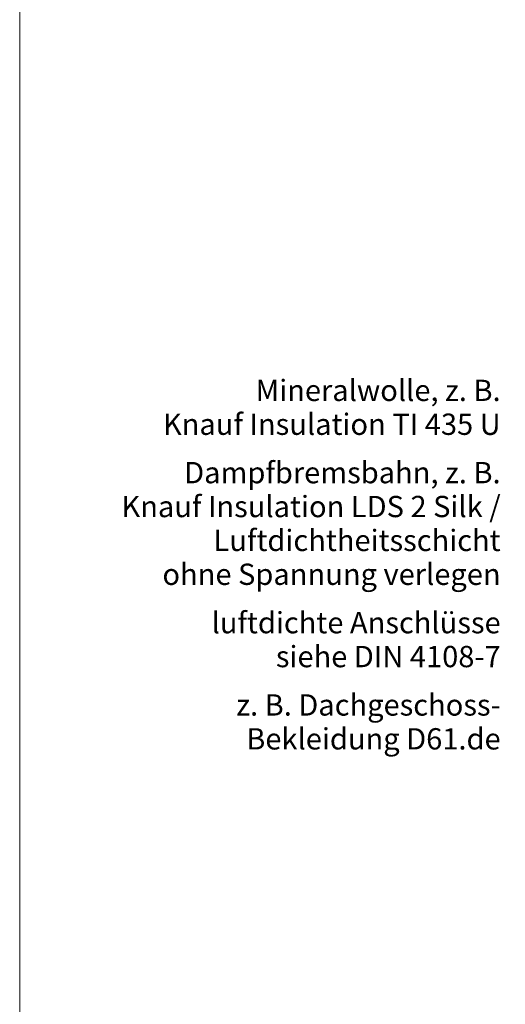
# Model space of a CAD drawing. Extents: x 0 to 1053, y 0 to 1485.
# Drawn here: x 0 to 251, y 479 to 988 of the extents above; entities that cross this region are included whole.
import ezdxf
from ezdxf.enums import TextEntityAlignment as Align

# ---------------------------------------------------------------- set-up
doc = ezdxf.new("R2010")
doc.units = 0
doc.header["$LTSCALE"] = 15
doc.layers.add('rahm2', color=7, linetype='CONTINUOUS', lineweight=9, plot=False)
doc.layers.add('TEXT-BLAU', color=142, linetype='CONTINUOUS', lineweight=25, true_color=0x009ee0)
doc.layers.add('TEXT3', color=7, linetype='CONTINUOUS', lineweight=13)
doc.layers.add('UK', color=7, linetype='CONTINUOUS', lineweight=9)
doc.styles.add('ar-na-fett', font='ARIALNB.TTF')
doc.styles.add('ar-na-light', font='ARIALN.TTF', dxfattribs={"height": 11})

# ---------------------------------------------------------------- blocks, each defined once
blk = doc.blocks.new('RahmenA4_P')
at = {"layer": 'rahm2', "flags": 128}
blk.add_lwpolyline([(0, 0), (1050, 0), (1050, 1485), (0, 1485)], close=True, dxfattribs=at)
at = {"layer": 'TEXT-BLAU', "style": 'ar-na-fett'}
blk.add_attdef('SYSTEMBEZEICHNUNG2', text='', height=18, dxfattribs=at).set_placement((95, 1393), align=Align.TOP_LEFT)
for tag, p in [('F1', (75, 1285)), ('F3', (225, 1285))]:
    blk.add_attdef(tag, text='', height=13, dxfattribs=at).set_placement(p, align=Align.MIDDLE_LEFT)
at = {"layer": 'TEXT3', "style": 'ar-na-fett'}
for tag, p in [('UEBERS', (95, 1435)), ('SYSTEMBEZEICHNUNG', (225, 1435))]:
    blk.add_attdef(tag, text='', height=18, dxfattribs=at).set_placement(p, align=Align.TOP_LEFT)
at = {"layer": 'TEXT3', "style": 'ar-na-light'}
blk.add_attdef('STAND', text='', height=11.5, dxfattribs=at).set_placement((75, 1315), align=Align.MIDDLE_LEFT)
blk.add_attdef('D1', text='', height=11.5, dxfattribs=at).set_placement((990, 1315), align=Align.MIDDLE_RIGHT)

msp = doc.modelspace()

# ---------------------------------------------------------------- block references
at = {"layer": 'UK'}
msp.add_blockref('RahmenA4_P', (0, 0), dxfattribs=at)

# ---------------------------------------------------------------- texts
at = {"layer": 'TEXT3', "style": 'ar-na-light'}
for s, p in [('Mineralwolle, z. B.', (248.27, 796.41)), ('Knauf Insulation TI 435 U', (248.27, 778.91)), ('Dampfbremsbahn, z. B.', (248.27, 753.91)), ('Knauf Insulation LDS 2 Silk /', (248.27, 736.41)), ('Luftdichtheitsschicht', (248.27, 718.91)), ('ohne Spannung verlegen', (248.27, 701.41)), ('luftdichte Anschlüsse', (248.27, 676.41)), ('siehe DIN 4108-7', (248.27, 658.91)), ('z. B. Dachgeschoss-', (248.27, 633.91)), ('Bekleidung D61.de', (248.27, 616.41))]:
    msp.add_text(s, height=11, dxfattribs=at).set_placement(p, align=Align.MIDDLE_RIGHT)

doc.saveas('drawing.dxf')
